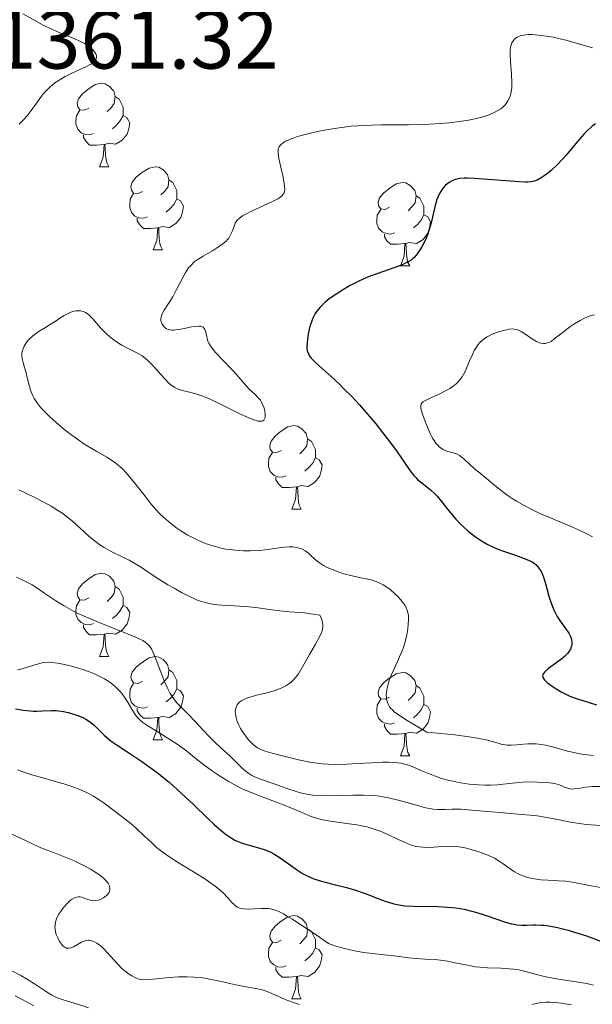
# Model space of a CAD drawing. Units: metres. Extents: x 677590 to 682122, y 4753470 to 4756556.
# Drawn here: x 679230 to 679299, y 4754505 to 4754624 of the extents above; entities that cross this region are included whole.
import ezdxf

# ---------------------------------------------------------------- set-up
doc = ezdxf.new("R2010")
doc.units = ezdxf.units.M
doc.header["$MEASUREMENT"] = 0
for name, color, linetype, lineweight in [('Carátula', 7, 'Continuous', 0), ('Elementos auxiliares', 7, 'Continuous', 0), ('Entidades rústicas y varios', 7, 'Continuous', 0), ('Relieve y altimetría', 7, 'Continuous', 0), ('Textos de rotulación', 7, 'Continuous', 0)]:
    doc.layers.add(name, color=color, linetype=linetype, lineweight=lineweight)
doc.styles.add('Style-arial', font='arial.shx', dxfattribs={"bigfont": 'arialbig.shx'})

msp = doc.modelspace()

# ---------------------------------------------------------------- linework, layer by layer
at = {"layer": 'Carátula', "color": 7, "linetype": 'Continuous', "lineweight": 0}
msp.add_3dface([(677668.53, 4753470.3), (682121.99, 4753587.41), (682043.91, 4756556.4), (677590.45, 4756439.28)], dxfattribs=at)
at = {"layer": 'Elementos auxiliares', "color": 250, "linetype": 'Continuous', "lineweight": 0}
msp.add_3dface([(678541.88, 4753887.05), (681942.92, 4753976.49), (681881.45, 4756289.9), (678481.55, 4756200.43)], dxfattribs=at)
at = {"layer": 'Entidades rústicas y varios', "color": 92, "linetype": 'Continuous', "lineweight": 0, "flags": 128}
for points in [[(679238.28, 4754613.37), (679237.75, 4754613.11), (679237.22, 4754613.16), (679236.95, 4754613.53), (679236.9, 4754613.96), (679237.06, 4754614.48), (679237.54, 4754615.07), (679238.17, 4754615.6), (679239.07, 4754616.19), (679239.82, 4754616.35), (679240.24, 4754616.29), (679240.77, 4754615.98), (679241.3, 4754615.39), (679241.46, 4754614.75), (679241.35, 4754613.9), (679240.93, 4754613.37), (679240.51, 4754612.95)], [(679241.46, 4754614.75), (679241.94, 4754614.44), (679242.25, 4754613.8), (679242.41, 4754613.48), (679242.41, 4754612.9), (679242.41, 4754612.47), (679242.04, 4754611.78), (679241.62, 4754611.3), (679241.14, 4754610.88)], [(679238.86, 4754610.29), (679238.44, 4754610.13), (679237.85, 4754610.19), (679237.38, 4754610.4), (679236.95, 4754610.83), (679236.74, 4754611.41), (679236.74, 4754611.83), (679236.79, 4754612.42), (679237.22, 4754613.11)], [(679242.41, 4754612.47), (679242.87, 4754612.22), (679243.21, 4754611.61), (679243.1, 4754610.88), (679242.89, 4754610.24), (679242.31, 4754609.5), (679241.51, 4754609.02), (679240.66, 4754609.13), (679240.23, 4754609)], [(679240.12, 4754609), (679239.23, 4754608.91), (679238.39, 4754608.91), (679237.96, 4754609.34), (679237.64, 4754609.82), (679237.64, 4754610.13)], [(679239.58, 4754606.31), (679240.01, 4754607.47), (679240.12, 4754609), (679240.23, 4754609), (679240.27, 4754608.41), (679240.3, 4754607.73), (679240.37, 4754607.11), (679240.49, 4754606.71), (679240.7, 4754606.31)], [(679239.58, 4754606.31), (679240.7, 4754606.31)], [(679244.75, 4754603.34), (679244.22, 4754603.07), (679243.69, 4754603.13), (679243.43, 4754603.5), (679243.37, 4754603.92), (679243.53, 4754604.44), (679244.01, 4754605.04), (679244.65, 4754605.57), (679245.55, 4754606.15), (679246.29, 4754606.31), (679246.72, 4754606.26), (679247.25, 4754605.94), (679247.78, 4754605.36), (679247.94, 4754604.72), (679247.83, 4754603.87), (679247.4, 4754603.34), (679246.98, 4754602.91)], [(679247.94, 4754604.72), (679248.41, 4754604.4), (679248.73, 4754603.76), (679248.89, 4754603.44), (679248.89, 4754602.86), (679248.89, 4754602.44), (679248.52, 4754601.75), (679248.1, 4754601.27), (679247.62, 4754600.85)], [(679274.52, 4754601.43), (679273.99, 4754601.17), (679273.46, 4754601.22), (679273.2, 4754601.59), (679273.14, 4754602.02), (679273.3, 4754602.54), (679273.78, 4754603.13), (679274.42, 4754603.66), (679275.32, 4754604.25), (679276.06, 4754604.41), (679276.49, 4754604.35), (679277.02, 4754604.04), (679277.55, 4754603.45), (679277.71, 4754602.81), (679277.6, 4754601.96), (679277.17, 4754601.43), (679276.75, 4754601.01)], [(679245.34, 4754600.26), (679244.91, 4754600.1), (679244.33, 4754600.16), (679243.85, 4754600.37), (679243.43, 4754600.79), (679243.21, 4754601.38), (679243.21, 4754601.8), (679243.27, 4754602.38), (679243.69, 4754603.07)], [(679248.89, 4754602.44), (679249.34, 4754602.19), (679249.69, 4754601.57), (679249.58, 4754600.85), (679249.37, 4754600.21), (679248.78, 4754599.47), (679247.99, 4754598.99), (679247.14, 4754599.09), (679246.71, 4754598.96)], [(679277.71, 4754602.81), (679278.18, 4754602.5), (679278.5, 4754601.86), (679278.66, 4754601.54), (679278.66, 4754600.96), (679278.66, 4754600.53), (679278.29, 4754599.84), (679277.87, 4754599.36), (679277.39, 4754598.94)], [(679275.11, 4754598.35), (679274.68, 4754598.19), (679274.1, 4754598.25), (679273.62, 4754598.46), (679273.2, 4754598.89), (679272.98, 4754599.47), (679272.98, 4754599.89), (679273.04, 4754600.48), (679273.46, 4754601.17)], [(679246.6, 4754598.96), (679245.71, 4754598.88), (679244.86, 4754598.88), (679244.44, 4754599.31), (679244.12, 4754599.78), (679244.12, 4754600.1)], [(679278.66, 4754600.53), (679279.11, 4754600.28), (679279.46, 4754599.67), (679279.35, 4754598.94), (679279.14, 4754598.3), (679278.55, 4754597.56), (679277.76, 4754597.08), (679276.91, 4754597.19), (679276.48, 4754597.06)], [(679246.05, 4754596.28), (679246.49, 4754597.44), (679246.6, 4754598.96), (679246.71, 4754598.96), (679246.74, 4754598.38), (679246.78, 4754597.69), (679246.85, 4754597.08), (679246.96, 4754596.68), (679247.18, 4754596.28)], [(679276.37, 4754597.06), (679275.48, 4754596.97), (679274.63, 4754596.97), (679274.21, 4754597.4), (679273.89, 4754597.88), (679273.89, 4754598.19)], [(679246.05, 4754596.28), (679247.18, 4754596.28)], [(679275.82, 4754594.37), (679276.26, 4754595.53), (679276.37, 4754597.06), (679276.48, 4754597.06), (679276.51, 4754596.47), (679276.55, 4754595.79), (679276.62, 4754595.17), (679276.73, 4754594.77), (679276.95, 4754594.37)], [(679275.82, 4754594.37), (679276.95, 4754594.37)], [(679261.46, 4754572.15), (679260.93, 4754571.89), (679260.4, 4754571.94), (679260.14, 4754572.31), (679260.08, 4754572.74), (679260.24, 4754573.26), (679260.72, 4754573.85), (679261.36, 4754574.38), (679262.26, 4754574.97), (679263, 4754575.13), (679263.43, 4754575.07), (679263.96, 4754574.76), (679264.49, 4754574.17), (679264.65, 4754573.53), (679264.54, 4754572.68), (679264.11, 4754572.15), (679263.69, 4754571.73)], [(679264.65, 4754573.53), (679265.12, 4754573.22), (679265.44, 4754572.58), (679265.6, 4754572.26), (679265.6, 4754571.68), (679265.6, 4754571.25), (679265.23, 4754570.56), (679264.81, 4754570.08), (679264.33, 4754569.66)], [(679262.05, 4754569.07), (679261.62, 4754568.91), (679261.04, 4754568.97), (679260.56, 4754569.18), (679260.14, 4754569.61), (679259.92, 4754570.19), (679259.92, 4754570.61), (679259.98, 4754571.2), (679260.4, 4754571.89)], [(679265.6, 4754571.25), (679266.05, 4754571), (679266.4, 4754570.39), (679266.29, 4754569.66), (679266.08, 4754569.02), (679265.49, 4754568.28), (679264.7, 4754567.8), (679263.85, 4754567.91), (679263.42, 4754567.78)], [(679263.31, 4754567.78), (679262.42, 4754567.69), (679261.57, 4754567.69), (679261.15, 4754568.12), (679260.83, 4754568.6), (679260.83, 4754568.91)], [(679262.76, 4754565.09), (679263.2, 4754566.25), (679263.31, 4754567.78), (679263.42, 4754567.78), (679263.45, 4754567.19), (679263.49, 4754566.51), (679263.56, 4754565.89), (679263.67, 4754565.49), (679263.89, 4754565.09)], [(679262.76, 4754565.09), (679263.89, 4754565.09)], [(679238.28, 4754554.38), (679237.75, 4754554.12), (679237.22, 4754554.17), (679236.95, 4754554.54), (679236.9, 4754554.97), (679237.06, 4754555.49), (679237.54, 4754556.08), (679238.17, 4754556.61), (679239.07, 4754557.2), (679239.82, 4754557.36), (679240.24, 4754557.3), (679240.77, 4754556.99), (679241.3, 4754556.4), (679241.46, 4754555.76), (679241.35, 4754554.91), (679240.93, 4754554.38), (679240.51, 4754553.96)], [(679241.46, 4754555.76), (679241.94, 4754555.45), (679242.25, 4754554.81), (679242.41, 4754554.49), (679242.41, 4754553.91), (679242.41, 4754553.48), (679242.04, 4754552.79), (679241.62, 4754552.31), (679241.14, 4754551.89)], [(679238.86, 4754551.3), (679238.44, 4754551.14), (679237.85, 4754551.2), (679237.38, 4754551.41), (679236.95, 4754551.84), (679236.74, 4754552.42), (679236.74, 4754552.84), (679236.79, 4754553.43), (679237.22, 4754554.12)], [(679242.41, 4754553.48), (679242.87, 4754553.23), (679243.21, 4754552.62), (679243.1, 4754551.89), (679242.89, 4754551.25), (679242.31, 4754550.51), (679241.51, 4754550.03), (679240.66, 4754550.14), (679240.23, 4754550.01)], [(679240.12, 4754550.01), (679239.23, 4754549.92), (679238.39, 4754549.92), (679237.96, 4754550.35), (679237.64, 4754550.83), (679237.64, 4754551.14)], [(679239.58, 4754547.32), (679240.01, 4754548.48), (679240.12, 4754550.01), (679240.23, 4754550.01), (679240.27, 4754549.42), (679240.3, 4754548.74), (679240.37, 4754548.12), (679240.49, 4754547.72), (679240.7, 4754547.32)], [(679239.58, 4754547.32), (679240.7, 4754547.32)], [(679244.75, 4754544.35), (679244.22, 4754544.08), (679243.69, 4754544.14), (679243.43, 4754544.51), (679243.37, 4754544.93), (679243.53, 4754545.45), (679244.01, 4754546.05), (679244.65, 4754546.58), (679245.55, 4754547.16), (679246.29, 4754547.32), (679246.72, 4754547.27), (679247.25, 4754546.95), (679247.78, 4754546.37), (679247.94, 4754545.73), (679247.83, 4754544.88), (679247.4, 4754544.35), (679246.98, 4754543.92)], [(679247.94, 4754545.73), (679248.41, 4754545.41), (679248.73, 4754544.77), (679248.89, 4754544.45), (679248.89, 4754543.87), (679248.89, 4754543.45), (679248.52, 4754542.76), (679248.1, 4754542.28), (679247.62, 4754541.86)], [(679274.52, 4754542.44), (679273.99, 4754542.18), (679273.46, 4754542.23), (679273.2, 4754542.6), (679273.14, 4754543.03), (679273.3, 4754543.55), (679273.78, 4754544.14), (679274.42, 4754544.67), (679275.32, 4754545.26), (679276.06, 4754545.42), (679276.49, 4754545.36), (679277.02, 4754545.05), (679277.55, 4754544.46), (679277.71, 4754543.82), (679277.6, 4754542.97), (679277.17, 4754542.44), (679276.75, 4754542.02)], [(679245.34, 4754541.27), (679244.91, 4754541.11), (679244.33, 4754541.17), (679243.85, 4754541.38), (679243.43, 4754541.8), (679243.21, 4754542.39), (679243.21, 4754542.81), (679243.27, 4754543.39), (679243.69, 4754544.08)], [(679248.89, 4754543.45), (679249.34, 4754543.2), (679249.69, 4754542.58), (679249.58, 4754541.86), (679249.37, 4754541.22), (679248.78, 4754540.48), (679247.99, 4754540), (679247.14, 4754540.1), (679246.71, 4754539.97)], [(679277.71, 4754543.82), (679278.18, 4754543.51), (679278.5, 4754542.87), (679278.66, 4754542.55), (679278.66, 4754541.97), (679278.66, 4754541.54), (679278.29, 4754540.85), (679277.87, 4754540.37), (679277.39, 4754539.95)], [(679275.11, 4754539.36), (679274.68, 4754539.2), (679274.1, 4754539.26), (679273.62, 4754539.47), (679273.2, 4754539.9), (679272.98, 4754540.48), (679272.98, 4754540.9), (679273.04, 4754541.49), (679273.46, 4754542.18)], [(679246.6, 4754539.97), (679245.71, 4754539.89), (679244.86, 4754539.89), (679244.44, 4754540.32), (679244.12, 4754540.79), (679244.12, 4754541.11)], [(679278.66, 4754541.54), (679279.11, 4754541.29), (679279.46, 4754540.68), (679279.35, 4754539.95), (679279.14, 4754539.31), (679278.55, 4754538.57), (679277.76, 4754538.09), (679276.91, 4754538.2), (679276.48, 4754538.07)], [(679246.05, 4754537.29), (679246.49, 4754538.45), (679246.6, 4754539.97), (679246.71, 4754539.97), (679246.74, 4754539.39), (679246.78, 4754538.7), (679246.85, 4754538.09), (679246.96, 4754537.69), (679247.18, 4754537.29)], [(679276.37, 4754538.07), (679275.48, 4754537.98), (679274.63, 4754537.98), (679274.21, 4754538.41), (679273.89, 4754538.89), (679273.89, 4754539.2)], [(679246.05, 4754537.29), (679247.18, 4754537.29)], [(679275.82, 4754535.38), (679276.26, 4754536.54), (679276.37, 4754538.07), (679276.48, 4754538.07), (679276.51, 4754537.48), (679276.55, 4754536.8), (679276.62, 4754536.18), (679276.73, 4754535.78), (679276.95, 4754535.38)], [(679275.82, 4754535.38), (679276.95, 4754535.38)], [(679261.46, 4754513.16), (679260.93, 4754512.89), (679260.4, 4754512.95), (679260.14, 4754513.32), (679260.08, 4754513.74), (679260.24, 4754514.26), (679260.72, 4754514.86), (679261.36, 4754515.39), (679262.26, 4754515.97), (679263, 4754516.13), (679263.43, 4754516.08), (679263.96, 4754515.76), (679264.49, 4754515.18), (679264.65, 4754514.54), (679264.54, 4754513.69), (679264.11, 4754513.16), (679263.69, 4754512.73)], [(679264.65, 4754514.54), (679265.12, 4754514.22), (679265.44, 4754513.58), (679265.6, 4754513.26), (679265.6, 4754512.68), (679265.6, 4754512.26), (679265.23, 4754511.57), (679264.81, 4754511.09), (679264.33, 4754510.67)], [(679262.05, 4754510.08), (679261.62, 4754509.92), (679261.04, 4754509.98), (679260.56, 4754510.19), (679260.14, 4754510.61), (679259.92, 4754511.2), (679259.92, 4754511.62), (679259.98, 4754512.2), (679260.4, 4754512.89)], [(679265.6, 4754512.26), (679266.05, 4754512.01), (679266.4, 4754511.39), (679266.29, 4754510.67), (679266.08, 4754510.03), (679265.49, 4754509.29), (679264.7, 4754508.81), (679263.85, 4754508.91), (679263.42, 4754508.78)], [(679263.31, 4754508.78), (679262.42, 4754508.7), (679261.57, 4754508.7), (679261.15, 4754509.13), (679260.83, 4754509.6), (679260.83, 4754509.92)], [(679262.76, 4754506.1), (679263.2, 4754507.26), (679263.31, 4754508.78), (679263.42, 4754508.78), (679263.45, 4754508.2), (679263.49, 4754507.51), (679263.56, 4754506.9), (679263.67, 4754506.5), (679263.89, 4754506.1)], [(679262.76, 4754506.1), (679263.89, 4754506.1)]]:
    msp.add_lwpolyline(points, dxfattribs=at)
at = {"layer": 'Relieve y altimetría', "color": 36, "linetype": 'Continuous', "lineweight": 0, "flags": 128}
for points, elevation in [([(679230.32, 4754624.72), (679231.86, 4754623.87), (679232.79, 4754623.37), (679233.49, 4754623.02), (679234.71, 4754622.47), (679236.6, 4754621.69), (679237.3, 4754621.38), (679237.76, 4754621.14), (679238.16, 4754620.9), (679238.44, 4754620.69), (679238.77, 4754620.39), (679239.02, 4754620.09), (679239.14, 4754619.89), (679239.21, 4754619.66), (679239.22, 4754619.45), (679239.19, 4754619.31), (679239.12, 4754619.18), (679238.95, 4754618.98), (679238.71, 4754618.77), (679238.44, 4754618.6), (679237.92, 4754618.32), (679237.14, 4754617.98), (679236.15, 4754617.54), (679235.42, 4754617.17), (679234.7, 4754616.74), (679234.19, 4754616.39), (679233.65, 4754615.94), (679233.14, 4754615.46), (679232.84, 4754615.14), (679232.57, 4754614.8), (679232.09, 4754614.13), (679231.36, 4754613.09), (679230.86, 4754612.43), (679230.52, 4754612.04), (679229.88, 4754611.41)], 1365), ([(679291.7, 4754622.21), (679291.3, 4754622.22), (679290.89, 4754622.18), (679290.52, 4754622.12), (679290.27, 4754622.06), (679290.1, 4754622), (679289.88, 4754621.89), (679289.71, 4754621.78), (679289.59, 4754621.68), (679289.45, 4754621.52), (679289.35, 4754621.39), (679289.25, 4754621.23), (679289.15, 4754620.95), (679289.09, 4754620.72), (679289.04, 4754620.36), (679289.03, 4754619.91), (679289.07, 4754618.99), (679289.19, 4754617.46), (679289.24, 4754616.43), (679289.23, 4754615.86), (679289.19, 4754615.52), (679289.12, 4754615.14), (679289.03, 4754614.79), (679288.93, 4754614.54), (679288.77, 4754614.24), (679288.64, 4754614.02), (679288.43, 4754613.77), (679288.15, 4754613.48), (679287.92, 4754613.29), (679287.58, 4754613.07), (679287.03, 4754612.79), (679286.4, 4754612.53), (679285.76, 4754612.33), (679284.83, 4754612.09), (679284.04, 4754611.93), (679282.9, 4754611.75), (679281.7, 4754611.59), (679280.66, 4754611.5), (679279.33, 4754611.41), (679278.25, 4754611.37), (679276.82, 4754611.36), (679275.38, 4754611.36), (679273.51, 4754611.33), (679272.33, 4754611.3), (679269.91, 4754611.2), (679267.9, 4754610.92), (679266.68, 4754610.71), (679265.85, 4754610.55), (679264.82, 4754610.32), (679263.89, 4754610.08), (679263.3, 4754609.9), (679262.89, 4754609.75), (679262.39, 4754609.55), (679262, 4754609.37), (679261.74, 4754609.21), (679261.46, 4754608.99), (679261.31, 4754608.84), (679261.23, 4754608.71), (679261.15, 4754608.55), (679261.11, 4754608.41), (679261.08, 4754608.2), (679261.08, 4754607.91), (679261.17, 4754607.3), (679261.41, 4754606.24), (679261.66, 4754605.22), (679261.8, 4754604.56), (679261.88, 4754603.95), (679261.9, 4754603.56), (679261.86, 4754603.35), (679261.81, 4754603.16), (679261.72, 4754603), (679261.55, 4754602.79), (679261.32, 4754602.6), (679261.05, 4754602.44), (679260.48, 4754602.15), (679259.36, 4754601.63), (679257.96, 4754601), (679257.19, 4754600.61), (679256.82, 4754600.4), (679256.45, 4754600.13), (679256.17, 4754599.86), (679256.02, 4754599.66), (679255.93, 4754599.49), (679255.8, 4754599.15), (679255.56, 4754598.5), (679255.33, 4754598.02), (679255.14, 4754597.72), (679254.99, 4754597.53), (679254.78, 4754597.32), (679254.48, 4754597.06), (679253.93, 4754596.65), (679253.17, 4754596.18), (679252.07, 4754595.54), (679251.36, 4754595.1), (679250.99, 4754594.84), (679250.64, 4754594.5), (679250.31, 4754594.12), (679250.1, 4754593.82), (679249.89, 4754593.47), (679249.49, 4754592.72), (679248.86, 4754591.51)], 1370), ([(679298.95, 4754620.62), (679297.18, 4754621.16), (679295.9, 4754621.52), (679294.91, 4754621.76), (679294.24, 4754621.9), (679293.42, 4754622.04), (679292.41, 4754622.16), (679291.7, 4754622.21)], 1370), ([(679248.86, 4754591.51), (679248.39, 4754590.65), (679247.87, 4754589.82), (679247.36, 4754589.02), (679247.12, 4754588.59), (679247.04, 4754588.36), (679246.98, 4754588.07), (679246.98, 4754587.78), (679247.02, 4754587.58), (679247.08, 4754587.43), (679247.2, 4754587.22), (679247.35, 4754587.03), (679247.47, 4754586.92), (679247.65, 4754586.8), (679247.85, 4754586.72), (679248.03, 4754586.68), (679248.28, 4754586.64), (679248.49, 4754586.64), (679248.76, 4754586.65), (679249.13, 4754586.71), (679249.82, 4754586.84), (679250.65, 4754587.01), (679251.17, 4754587.08), (679251.53, 4754587.1), (679251.74, 4754587.09), (679251.92, 4754587.05), (679252.06, 4754586.97), (679252.2, 4754586.84), (679252.28, 4754586.72), (679252.36, 4754586.52), (679252.43, 4754586.24), (679252.5, 4754585.81), (679252.57, 4754585.5), (679252.63, 4754585.31), (679252.74, 4754585.07), (679252.94, 4754584.74), (679253.14, 4754584.46), (679253.57, 4754583.95), (679254.41, 4754583.04), (679255.49, 4754581.91), (679256.13, 4754581.23), (679256.53, 4754580.78), (679257.58, 4754579.57), (679258.29, 4754578.9), (679258.77, 4754578.41), (679258.96, 4754578.18), (679259.09, 4754577.97), (679259.26, 4754577.61), (679259.4, 4754577.23), (679259.48, 4754576.9), (679259.53, 4754576.45), (679259.52, 4754576.12), (679259.47, 4754575.95), (679259.37, 4754575.8), (679259.26, 4754575.72), (679259.16, 4754575.68), (679259, 4754575.66), (679258.71, 4754575.68), (679258.44, 4754575.73), (679258.06, 4754575.85), (679257.49, 4754576.09), (679256.64, 4754576.47), (679256.01, 4754576.78), (679254.07, 4754577.75), (679252.73, 4754578.38), (679252.02, 4754578.67), (679251.2, 4754578.95), (679250.42, 4754579.16), (679249.72, 4754579.33), (679249.3, 4754579.43), (679248.93, 4754579.57), (679248.65, 4754579.71), (679248.31, 4754579.93), (679247.98, 4754580.21), (679247.49, 4754580.71), (679246.97, 4754581.28), (679246.37, 4754581.97), (679245.91, 4754582.47), (679245.41, 4754582.96), (679245.06, 4754583.26), (679244.7, 4754583.52), (679244.01, 4754583.92), (679242.96, 4754584.47), (679242.27, 4754584.83), (679241.87, 4754585.06), (679241.33, 4754585.43), (679240.81, 4754585.83), (679240.37, 4754586.21), (679239.7, 4754586.9), (679238.77, 4754587.97), (679238.31, 4754588.46), (679238.09, 4754588.64), (679237.9, 4754588.75), (679237.73, 4754588.83), (679237.49, 4754588.91), (679237.3, 4754588.95), (679237.03, 4754588.97), (679236.74, 4754588.96), (679236.47, 4754588.9), (679236.11, 4754588.79), (679235.79, 4754588.65)], 1370), ([(679235.79, 4754588.65), (679235.33, 4754588.4), (679234.79, 4754588.07), (679234.22, 4754587.67), (679233.77, 4754587.37), (679233.09, 4754586.96), (679232.32, 4754586.49), (679231.86, 4754586.19), (679231.55, 4754585.94), (679231.15, 4754585.57), (679230.84, 4754585.22), (679230.61, 4754584.91), (679230.49, 4754584.7), (679230.4, 4754584.5), (679230.29, 4754584.19), (679230.23, 4754583.88), (679230.21, 4754583.61), (679230.25, 4754583.21), (679230.37, 4754582.73), (679230.56, 4754582.13), (679230.71, 4754581.63), (679230.88, 4754580.91), (679231.1, 4754580.01), (679231.27, 4754579.41), (679231.42, 4754578.99), (679231.54, 4754578.72), (679231.72, 4754578.39), (679232.03, 4754577.92), (679232.4, 4754577.44), (679232.68, 4754577.12), (679233.02, 4754576.77), (679233.61, 4754576.2), (679234.37, 4754575.51), (679235.25, 4754574.76), (679235.96, 4754574.2), (679236.93, 4754573.48), (679237.7, 4754572.95), (679238.31, 4754572.57), (679239.27, 4754572), (679240.44, 4754571.33), (679241.03, 4754570.97), (679241.42, 4754570.69), (679242.03, 4754570.21), (679242.35, 4754569.91), (679242.8, 4754569.43), (679243.64, 4754568.43), (679244.9, 4754566.83), (679245.77, 4754565.73), (679246.4, 4754565), (679246.82, 4754564.55), (679247.35, 4754564.03), (679248.11, 4754563.37), (679248.89, 4754562.77), (679249.49, 4754562.38), (679250.21, 4754561.94), (679250.78, 4754561.64), (679251.51, 4754561.3), (679252.48, 4754560.9), (679253.22, 4754560.65), (679253.69, 4754560.52), (679254.22, 4754560.38), (679254.76, 4754560.27), (679255.22, 4754560.2), (679255.95, 4754560.12), (679256.91, 4754560.06), (679257.74, 4754560.05), (679258.89, 4754560.11), (679260.09, 4754560.24), (679261.21, 4754560.41), (679261.86, 4754560.5), (679262.42, 4754560.54), (679262.81, 4754560.54), (679263.08, 4754560.51), (679263.46, 4754560.42), (679263.82, 4754560.32), (679264.06, 4754560.21), (679264.36, 4754560.04), (679264.74, 4754559.76), (679265.08, 4754559.45), (679265.48, 4754559.08), (679265.81, 4754558.8), (679266.18, 4754558.53), (679266.31, 4754558.44), (679266.55, 4754558.3), (679266.94, 4754558.1), (679267.6, 4754557.81), (679268.34, 4754557.52), (679269.02, 4754557.3), (679270.01, 4754557.04), (679271.07, 4754556.81), (679271.9, 4754556.64), (679272.41, 4754556.52), (679272.91, 4754556.36), (679273.27, 4754556.21), (679273.74, 4754555.96), (679274.2, 4754555.67), (679274.58, 4754555.39), (679275.09, 4754554.95), (679275.56, 4754554.51), (679275.85, 4754554.2), (679276.13, 4754553.85)], 1370), ([(679299.19, 4754588.47), (679298.82, 4754588.39), (679298.46, 4754588.26), (679297.94, 4754588.03), (679297.5, 4754587.79), (679296.73, 4754587.34), (679296.23, 4754587.01), (679295.47, 4754586.44), (679294.52, 4754585.69), (679294.01, 4754585.31), (679293.79, 4754585.19), (679293.52, 4754585.08), (679293.3, 4754585.02), (679293.06, 4754585.01), (679292.8, 4754585.04), (679292.58, 4754585.11), (679292.21, 4754585.27), (679291.62, 4754585.63), (679290.8, 4754586.19), (679290.36, 4754586.48), (679290.14, 4754586.59), (679289.88, 4754586.69), (679289.55, 4754586.76), (679289.28, 4754586.77), (679288.91, 4754586.74), (679288.58, 4754586.68), (679288.1, 4754586.56), (679287.52, 4754586.37), (679286.89, 4754586.13), (679286.53, 4754585.96), (679286.28, 4754585.82), (679285.95, 4754585.62), (679285.66, 4754585.39), (679285.45, 4754585.18), (679285.16, 4754584.84), (679284.9, 4754584.46), (679284.72, 4754584.16), (679284.5, 4754583.71), (679284.18, 4754583), (679283.88, 4754582.24), (679283.65, 4754581.72), (679283.44, 4754581.3), (679283.25, 4754581), (679282.98, 4754580.64), (679282.75, 4754580.37), (679282.51, 4754580.13), (679282.4, 4754580.04), (679282.12, 4754579.82), (679281.79, 4754579.61), (679281.24, 4754579.3), (679280.41, 4754578.89), (679279.5, 4754578.48), (679279, 4754578.25), (679278.69, 4754578.09), (679278.54, 4754577.98), (679278.41, 4754577.86), (679278.34, 4754577.74), (679278.28, 4754577.55), (679278.28, 4754577.31), (679278.32, 4754577.05), (679278.48, 4754576.51), (679278.79, 4754575.64), (679279.07, 4754574.94), (679279.42, 4754574.18), (679279.7, 4754573.63), (679279.88, 4754573.32), (679280.1, 4754573.02), (679280.32, 4754572.76), (679280.5, 4754572.58), (679280.76, 4754572.38), (679280.96, 4754572.25), (679281.23, 4754572.13), (679281.55, 4754572.02), (679282.02, 4754571.9), (679282.42, 4754571.78), (679282.67, 4754571.68), (679282.95, 4754571.52), (679283.25, 4754571.3), (679283.5, 4754571.08), (679284.75, 4754569.94), (679285.26, 4754569.51), (679286.18, 4754568.78), (679286.92, 4754568.17), (679287.6, 4754567.61), (679288.15, 4754567.17), (679288.8, 4754566.69), (679289.29, 4754566.36), (679289.83, 4754566.02), (679290.74, 4754565.5), (679291.74, 4754564.98), (679292.64, 4754564.55), (679293.89, 4754564.01), (679295.05, 4754563.54), (679296.27, 4754563.04), (679297.19, 4754562.64), (679298.22, 4754562.15), (679298.97, 4754561.75)], 1380), ([(679229.86, 4754567.4), (679231.7, 4754566.52), (679233.01, 4754565.85), (679233.75, 4754565.43), (679234.57, 4754564.93), (679235.17, 4754564.53), (679235.6, 4754564.2), (679236.31, 4754563.62), (679237.34, 4754562.7), (679238.3, 4754561.83), (679238.93, 4754561.29), (679239.61, 4754560.78), (679240.13, 4754560.44), (679240.98, 4754559.97), (679242.29, 4754559.34), (679243.13, 4754558.93), (679243.64, 4754558.64), (679244.62, 4754558.03), (679246.54, 4754556.78), (679247.81, 4754555.97), (679248.56, 4754555.54), (679249.45, 4754555.05), (679250.54, 4754554.5), (679251.28, 4754554.17), (679251.74, 4754554), (679252.31, 4754553.83), (679252.77, 4754553.72), (679253.14, 4754553.65), (679253.8, 4754553.57), (679254.84, 4754553.49), (679255.85, 4754553.44), (679257.59, 4754553.31), (679258.69, 4754553.18), (679260.06, 4754552.98), (679261.32, 4754552.82), (679262.48, 4754552.72), (679263.66, 4754552.63), (679264.29, 4754552.57), (679265.54, 4754552.4), (679266.13, 4754552.29), (679266.37, 4754551.77), (679266.46, 4754551.44), (679266.5, 4754551.21), (679266.49, 4754550.91), (679266.44, 4754550.59), (679266.35, 4754550.3), (679266.12, 4754549.78), (679265.6, 4754548.82), (679264.88, 4754547.56), (679264.36, 4754546.64), (679263.87, 4754545.79), (679263.53, 4754545.24), (679263.24, 4754544.84), (679263, 4754544.56), (679262.67, 4754544.24), (679262.39, 4754544.02), (679262.03, 4754543.79), (679261.64, 4754543.59), (679261.26, 4754543.43), (679260.61, 4754543.21), (679259.61, 4754542.93), (679258.49, 4754542.66), (679257.85, 4754542.49), (679257.42, 4754542.35), (679256.95, 4754542.15), (679256.71, 4754542.02), (679256.48, 4754541.86), (679256.29, 4754541.68)], 1365), ([(679229.58, 4754556.88), (679230.26, 4754556.57), (679230.81, 4754556.3), (679231.46, 4754555.94), (679232.03, 4754555.58), (679232.98, 4754554.93), (679234.3, 4754554.05), (679235.3, 4754553.43), (679236.18, 4754552.93), (679236.81, 4754552.6), (679237.73, 4754552.17), (679239.55, 4754551.41), (679242.24, 4754550.35), (679243.75, 4754549.74), (679244.45, 4754549.42), (679244.79, 4754549.24), (679245.09, 4754549.04), (679245.32, 4754548.86), (679245.6, 4754548.57), (679245.83, 4754548.24), (679246, 4754547.91), (679246.32, 4754547.12), (679246.91, 4754545.55), (679247.4, 4754544.34), (679247.81, 4754543.42), (679248.09, 4754542.89), (679248.32, 4754542.52), (679248.52, 4754542.22), (679248.86, 4754541.8), (679249.42, 4754541.21), (679250.3, 4754540.36), (679251.15, 4754539.47), (679252.05, 4754538.46), (679252.73, 4754537.74), (679253.61, 4754536.89), (679254.61, 4754535.97), (679255.28, 4754535.35), (679255.95, 4754534.69), (679256.64, 4754534.01), (679257.09, 4754533.61), (679257.55, 4754533.25), (679257.91, 4754533.02), (679258.24, 4754532.85), (679259.1, 4754532.52), (679261.17, 4754531.79), (679262.4, 4754531.35), (679262.89, 4754531.18), (679263.75, 4754530.93), (679264.14, 4754530.83), (679264.74, 4754530.72), (679265.32, 4754530.64), (679265.97, 4754530.59), (679266.78, 4754530.57), (679268.26, 4754530.59), (679270.11, 4754530.64), (679271.38, 4754530.64), (679272.37, 4754530.6), (679273.03, 4754530.54), (679273.72, 4754530.44), (679274.35, 4754530.33), (679275.24, 4754530.13), (679276.3, 4754529.84), (679277.75, 4754529.42), (679278.84, 4754529.12), (679279.39, 4754529.01), (679279.76, 4754528.96), (679280.32, 4754528.92), (679280.94, 4754528.91), (679281.24, 4754528.92), (679282.01, 4754528.94), (679282.61, 4754528.96), (679283.14, 4754528.94), (679284.38, 4754528.84), (679287.3, 4754528.57), (679290.47, 4754528.31), (679291.95, 4754528.18), (679292.6, 4754528.1), (679293.21, 4754527.99), (679294.33, 4754527.78), (679296.1, 4754527.43), (679297.38, 4754527.23)], 1360), ([(679276.13, 4754553.85), (679276.37, 4754553.5), (679276.51, 4754553.25), (679276.65, 4754552.91), (679276.73, 4754552.63), (679276.79, 4754552.24), (679276.81, 4754551.83), (679276.78, 4754551.14), (679276.67, 4754550.35), (679276.56, 4754549.77), (679276.39, 4754549.09), (679276.2, 4754548.43), (679276.01, 4754547.92), (679275.61, 4754547), (679275.08, 4754545.86), (679274.73, 4754545.07), (679274.48, 4754544.44), (679274.35, 4754544.01), (679274.23, 4754543.51), (679274.15, 4754543.02), (679274.13, 4754542.69), (679274.14, 4754542.39), (679274.16, 4754542.18), (679274.22, 4754541.93), (679274.35, 4754541.6), (679274.53, 4754541.28), (679274.69, 4754541.06), (679274.86, 4754540.89), (679275.13, 4754540.64), (679275.43, 4754540.41), (679275.82, 4754540.14), (679276.63, 4754539.63), (679277.33, 4754539.21), (679279.01, 4754538.22), (679280.7, 4754538.07), (679282.39, 4754537.9), (679284.11, 4754537.67), (679285.13, 4754537.5), (679286.14, 4754537.29), (679286.86, 4754537.11), (679287.59, 4754536.89), (679288.1, 4754536.75), (679288.43, 4754536.69), (679288.72, 4754536.66), (679289.18, 4754536.66), (679289.86, 4754536.7), (679290.65, 4754536.78), (679291.16, 4754536.82), (679291.57, 4754536.82), (679292.17, 4754536.8), (679292.78, 4754536.74), (679293.31, 4754536.64), (679294.3, 4754536.4), (679295.97, 4754535.95), (679296.93, 4754535.72), (679297.44, 4754535.62), (679298, 4754535.54), (679299.09, 4754535.42)], 1370), ([(679229.69, 4754545.74), (679230.1, 4754545.82), (679230.79, 4754546), (679231.79, 4754546.33), (679232.37, 4754546.5), (679232.68, 4754546.57), (679233.06, 4754546.61), (679233.46, 4754546.63), (679233.83, 4754546.61), (679234.51, 4754546.52), (679235.15, 4754546.4), (679235.92, 4754546.23), (679236.19, 4754546.16), (679236.71, 4754546.02), (679237.55, 4754545.76), (679238.37, 4754545.47), (679238.97, 4754545.23), (679239.68, 4754544.9), (679240.19, 4754544.64), (679240.71, 4754544.31), (679241.19, 4754543.96), (679241.56, 4754543.63), (679241.99, 4754543.18), (679242.3, 4754542.83), (679242.66, 4754542.33), (679243.03, 4754541.75), (679243.48, 4754540.97), (679243.78, 4754540.48), (679243.95, 4754540.22), (679244.19, 4754539.95), (679244.5, 4754539.64), (679244.81, 4754539.39)], 1355), ([(679256.29, 4754541.68), (679256.16, 4754541.51), (679256.04, 4754541.24), (679255.95, 4754540.95), (679255.92, 4754540.73), (679255.94, 4754540.44), (679256.02, 4754539.99), (679256.17, 4754539.52), (679256.33, 4754539.15), (679256.56, 4754538.68), (679256.78, 4754538.33), (679257.07, 4754537.89), (679257.5, 4754537.35), (679257.85, 4754536.97), (679258.08, 4754536.75), (679258.34, 4754536.54), (679258.62, 4754536.34), (679258.86, 4754536.2), (679259.28, 4754536.01), (679260.07, 4754535.76), (679261.64, 4754535.35), (679263.55, 4754534.89), (679264.91, 4754534.61), (679265.82, 4754534.47), (679266.41, 4754534.41), (679267.12, 4754534.36), (679268.02, 4754534.34), (679269.38, 4754534.36), (679270.67, 4754534.43), (679272.38, 4754534.54), (679273.66, 4754534.61), (679274.38, 4754534.62), (679275.19, 4754534.58), (679275.9, 4754534.48), (679276.35, 4754534.38), (679276.69, 4754534.28), (679277.25, 4754534.07), (679278.21, 4754533.66), (679279.43, 4754533.15), (679280.24, 4754532.84), (679280.78, 4754532.66), (679281.54, 4754532.45), (679282.34, 4754532.26), (679283.05, 4754532.12), (679284.1, 4754531.97), (679285.23, 4754531.87), (679286.03, 4754531.84), (679286.65, 4754531.84), (679287.53, 4754531.89), (679288.57, 4754531.99), (679289.72, 4754532.12), (679290.56, 4754532.19), (679291.5, 4754532.22), (679292.36, 4754532.21), (679293.43, 4754532.15), (679294.16, 4754532.07), (679294.55, 4754532), (679294.82, 4754531.93), (679295.19, 4754531.78), (679295.67, 4754531.57), (679296.01, 4754531.46), (679296.31, 4754531.39), (679296.52, 4754531.37), (679296.77, 4754531.39), (679297.27, 4754531.45), (679298.16, 4754531.59), (679298.92, 4754531.66), (679299.92, 4754531.68)], 1365), ([(679244.81, 4754539.39), (679245.4, 4754538.99), (679246.54, 4754538.28), (679248.04, 4754537.35), (679249.05, 4754536.68), (679250.08, 4754535.92), (679251.22, 4754535), (679252.13, 4754534.29), (679253.18, 4754533.54), (679254.03, 4754532.97), (679255.08, 4754532.33), (679256.15, 4754531.73), (679256.85, 4754531.37), (679257.55, 4754531.06), (679258.84, 4754530.54), (679260.77, 4754529.83), (679262.04, 4754529.35), (679263.1, 4754528.91), (679264.22, 4754528.42), (679264.97, 4754528.12), (679265.57, 4754527.91), (679265.99, 4754527.78), (679266.49, 4754527.66), (679267.14, 4754527.53), (679268.26, 4754527.37), (679269.66, 4754527.19), (679270.6, 4754527.06), (679271.32, 4754526.92), (679271.81, 4754526.81), (679272.32, 4754526.67), (679272.79, 4754526.51), (679273.5, 4754526.24), (679274.49, 4754525.81), (679275.56, 4754525.31), (679276.22, 4754525), (679276.78, 4754524.77), (679277.15, 4754524.63), (679277.58, 4754524.51), (679278.11, 4754524.4), (679278.52, 4754524.36), (679279.12, 4754524.35), (679279.89, 4754524.39), (679280.82, 4754524.46), (679281.54, 4754524.48), (679282.34, 4754524.46), (679282.9, 4754524.4), (679283.37, 4754524.33), (679283.8, 4754524.24), (679284.48, 4754524.07), (679285.38, 4754523.78), (679286.04, 4754523.53), (679286.54, 4754523.32), (679287.15, 4754523.03), (679287.6, 4754522.77), (679288.22, 4754522.37), (679289.04, 4754521.78), (679289.59, 4754521.41), (679290.01, 4754521.17), (679290.28, 4754521.04), (679290.53, 4754520.94), (679291.02, 4754520.77), (679291.35, 4754520.68), (679291.96, 4754520.54), (679292.73, 4754520.44), (679293.6, 4754520.39), (679294.88, 4754520.33), (679295.77, 4754520.27), (679296.78, 4754520.11), (679298.39, 4754519.8), (679300.16, 4754519.47)], 1355), ([(679229.68, 4754533.7), (679230.34, 4754533.46), (679231.42, 4754533.1), (679233.19, 4754532.58), (679234.79, 4754532.12), (679235.27, 4754531.98), (679236.11, 4754531.7), (679237.2, 4754531.31), (679237.84, 4754531.05), (679238.25, 4754530.85), (679238.85, 4754530.52), (679239.55, 4754530.08)], 1345), ([(679239.55, 4754530.08), (679240.14, 4754529.65), (679241.15, 4754528.89), (679242.79, 4754527.66), (679243.63, 4754526.99), (679244.12, 4754526.55), (679244.96, 4754525.75), (679245.82, 4754524.92), (679246.46, 4754524.35), (679247.24, 4754523.74), (679247.92, 4754523.25), (679249.16, 4754522.45), (679251.09, 4754521.27), (679252.25, 4754520.56), (679252.84, 4754520.16), (679253.52, 4754519.68), (679254.09, 4754519.22), (679254.49, 4754518.86), (679254.99, 4754518.32), (679255.55, 4754517.68), (679255.7, 4754517.53), (679255.93, 4754517.33), (679256.18, 4754517.16), (679256.36, 4754517.08), (679256.6, 4754517), (679256.93, 4754516.95), (679257.51, 4754516.92), (679258.23, 4754516.93), (679259.05, 4754516.97), (679259.57, 4754517), (679259.92, 4754516.99), (679260.17, 4754516.96), (679260.51, 4754516.88), (679260.89, 4754516.74), (679261.24, 4754516.59), (679261.74, 4754516.33), (679262.19, 4754516.07), (679262.82, 4754515.69), (679263.71, 4754515.12), (679265.68, 4754513.81), (679267.18, 4754512.78), (679267.94, 4754512.51), (679268.78, 4754512.26), (679269.78, 4754511.99), (679270.49, 4754511.84), (679271.4, 4754511.69), (679272.44, 4754511.56), (679273.9, 4754511.41), (679275.4, 4754511.23), (679276.81, 4754511.04), (679277.71, 4754510.95), (679278.77, 4754510.9), (679280.07, 4754510.83), (679280.92, 4754510.74), (679281.48, 4754510.66), (679282.43, 4754510.46), (679283.91, 4754510.15), (679284.85, 4754509.98), (679285.38, 4754509.91), (679286.3, 4754509.85), (679287.94, 4754509.8), (679288.93, 4754509.74), (679289.46, 4754509.69), (679290.09, 4754509.6), (679290.91, 4754509.42), (679291.78, 4754509.17), (679292.83, 4754508.87), (679293.73, 4754508.67), (679295.13, 4754508.44), (679297.01, 4754508.16), (679298.28, 4754507.94), (679299.09, 4754507.77)], 1345), ([(679297.38, 4754527.23), (679298.27, 4754527.12), (679299.88, 4754526.98)], 1360), ([(679228.58, 4754526.12), (679230.06, 4754525.45), (679231.5, 4754524.77), (679232.52, 4754524.31), (679233.83, 4754523.79), (679235.44, 4754523.16), (679236.43, 4754522.76), (679237.01, 4754522.5), (679237.76, 4754522.13), (679238.48, 4754521.73), (679239.03, 4754521.4), (679239.66, 4754520.96), (679240.01, 4754520.68), (679240.35, 4754520.35), (679240.61, 4754520.03), (679240.74, 4754519.8), (679240.8, 4754519.63), (679240.83, 4754519.4), (679240.81, 4754519.22), (679240.72, 4754518.96), (679240.56, 4754518.72), (679240.38, 4754518.53), (679240.05, 4754518.29), (679239.68, 4754518.09), (679239.42, 4754518), (679239.12, 4754517.94), (679238.84, 4754517.92), (679238.66, 4754517.93), (679238.49, 4754517.97), (679238.19, 4754518.07), (679237.75, 4754518.25), (679237.44, 4754518.35), (679237.21, 4754518.39), (679237.06, 4754518.4), (679236.86, 4754518.37), (679236.57, 4754518.27), (679236.27, 4754518.11), (679236.03, 4754517.93), (679235.67, 4754517.58), (679235.23, 4754517.09), (679234.94, 4754516.71), (679234.68, 4754516.3)], 1340), ([(679234.68, 4754516.3), (679234.52, 4754516.02), (679234.41, 4754515.76), (679234.28, 4754515.36), (679234.22, 4754514.98), (679234.2, 4754514.7), (679234.23, 4754514.48), (679234.29, 4754514.14), (679234.4, 4754513.77), (679234.54, 4754513.44), (679234.77, 4754513.01), (679234.98, 4754512.69), (679235.13, 4754512.52), (679235.32, 4754512.37), (679235.46, 4754512.28), (679235.62, 4754512.22), (679235.79, 4754512.2), (679235.93, 4754512.2), (679236.18, 4754512.25), (679236.43, 4754512.36), (679236.91, 4754512.64), (679237.4, 4754512.92), (679237.72, 4754513.06), (679237.98, 4754513.14), (679238.16, 4754513.17), (679238.35, 4754513.16), (679238.53, 4754513.13), (679238.78, 4754513.06), (679238.98, 4754512.97), (679239.25, 4754512.82), (679239.53, 4754512.63), (679239.76, 4754512.44), (679240.01, 4754512.2), (679240.93, 4754511.21), (679241.69, 4754510.36), (679242.36, 4754509.69), (679242.77, 4754509.35), (679243.16, 4754509.06), (679243.49, 4754508.86), (679243.92, 4754508.64), (679244.34, 4754508.49), (679244.63, 4754508.43), (679245.06, 4754508.41), (679246.06, 4754508.47), (679247.98, 4754508.66), (679249.09, 4754508.75), (679249.63, 4754508.77), (679250.15, 4754508.76), (679250.96, 4754508.73), (679251.77, 4754508.66), (679252.46, 4754508.56), (679253.48, 4754508.37), (679254.46, 4754508.16), (679254.91, 4754508.05), (679256.01, 4754507.78), (679257.01, 4754507.58), (679258.41, 4754507.34), (679259.17, 4754507.18), (679259.55, 4754507.06), (679259.97, 4754506.9), (679260.79, 4754506.54), (679262.15, 4754505.96), (679263.08, 4754505.61), (679263.67, 4754505.44)], 1340), ([(679228.84, 4754509.55), (679230.09, 4754508.93), (679230.78, 4754508.53), (679231.74, 4754507.91), (679233.06, 4754507.03), (679233.85, 4754506.54), (679234.32, 4754506.31), (679234.97, 4754506.06), (679235.72, 4754505.83), (679236.54, 4754505.6), (679237.2, 4754505.4), (679238.27, 4754505.03)], 1335), ([(679229.42, 4754506.47), (679230.33, 4754505.99), (679231.66, 4754505.27)], 1330), ([(679291.67, 4754505.43), (679292.17, 4754505.55), (679292.82, 4754505.65), (679293.36, 4754505.69), (679293.82, 4754505.69), (679294.49, 4754505.66), (679295.25, 4754505.57), (679296.45, 4754505.38)], 1340)]:
    msp.add_lwpolyline(points, dxfattribs=dict(at, elevation=elevation))
at = {"layer": 'Relieve y altimetría', "color": 36, "linetype": 'Continuous', "lineweight": 30, "flags": 128}
for points, elevation in [([(679299.31, 4754611.46), (679298.94, 4754611.17), (679298.26, 4754610.56), (679297.94, 4754610.24), (679297.35, 4754609.59), (679295.78, 4754607.68), (679295.41, 4754607.26), (679294.68, 4754606.5), (679293.98, 4754605.86), (679293.55, 4754605.5), (679293.28, 4754605.3), (679292.79, 4754604.95), (679292.31, 4754604.68), (679292.08, 4754604.59), (679291.76, 4754604.51), (679291.58, 4754604.48), (679291.19, 4754604.45), (679290.89, 4754604.44), (679290.14, 4754604.48), (679284.74, 4754604.88), (679283.87, 4754604.92), (679283.52, 4754604.92), (679282.94, 4754604.87), (679282.63, 4754604.81), (679282.44, 4754604.76), (679282.08, 4754604.62), (679281.71, 4754604.42), (679281.53, 4754604.3), (679281.26, 4754604.07), (679281, 4754603.8), (679280.88, 4754603.65), (679280.64, 4754603.29), (679280.53, 4754603.08), (679280.38, 4754602.74), (679280.23, 4754602.35), (679279.98, 4754601.48), (679279.53, 4754599.56), (679279.27, 4754598.63), (679279.12, 4754598.2), (679278.8, 4754597.42), (679278.45, 4754596.74), (679278.22, 4754596.35), (679277.76, 4754595.7), (679277.48, 4754595.38), (679277.34, 4754595.24), (679277.11, 4754595.05), (679276.69, 4754594.8), (679276.44, 4754594.68), (679275.82, 4754594.43), (679272.97, 4754593.42), (679271.88, 4754592.99), (679271.33, 4754592.76), (679270.8, 4754592.51), (679269.78, 4754591.99), (679268.84, 4754591.45), (679268.27, 4754591.09), (679267.26, 4754590.38)], 1375), ([(679267.26, 4754590.38), (679266.71, 4754589.94), (679266.47, 4754589.73), (679266.15, 4754589.41), (679265.74, 4754588.91), (679265.56, 4754588.64), (679265.27, 4754588.06), (679265.14, 4754587.74), (679264.92, 4754587.05), (679264.76, 4754586.35), (679264.67, 4754585.89), (679264.58, 4754585.06), (679264.56, 4754584.61), (679264.57, 4754584.41), (679264.61, 4754584.14), (679264.74, 4754583.77), (679264.83, 4754583.59), (679265.09, 4754583.24), (679265.26, 4754583.05), (679265.68, 4754582.64), (679267.48, 4754581.04), (679268.51, 4754580.08), (679269.07, 4754579.53), (679269.96, 4754578.63), (679270.9, 4754577.62), (679271.38, 4754577.08), (679272.85, 4754575.34), (679273.8, 4754574.15), (679274.4, 4754573.38), (679275.44, 4754571.96), (679277.02, 4754569.67), (679277.45, 4754569.13), (679277.67, 4754568.89), (679277.9, 4754568.66), (679278.4, 4754568.24), (679279.46, 4754567.39), (679279.99, 4754566.9), (679280.25, 4754566.62), (679280.76, 4754566.01), (679281.86, 4754564.62), (679282.49, 4754563.88), (679283.12, 4754563.23), (679283.46, 4754562.9), (679284, 4754562.43), (679284.86, 4754561.75), (679285.47, 4754561.34), (679285.78, 4754561.14), (679286.26, 4754560.87), (679286.76, 4754560.62), (679287.76, 4754560.19), (679288.74, 4754559.84), (679289.92, 4754559.45), (679290.43, 4754559.27), (679291.07, 4754559.03), (679291.33, 4754558.91), (679291.77, 4754558.67), (679292.01, 4754558.5), (679292.15, 4754558.39), (679292.4, 4754558.13), (679292.64, 4754557.81), (679292.75, 4754557.63), (679292.94, 4754557.21), (679293.07, 4754556.89), (679293.31, 4754556.11), (679293.72, 4754554.6), (679293.98, 4754553.77), (679294.31, 4754552.94), (679294.51, 4754552.54), (679294.73, 4754552.16), (679295.21, 4754551.43), (679295.83, 4754550.54), (679296.1, 4754550.13), (679296.3, 4754549.73), (679296.38, 4754549.54), (679296.45, 4754549.26), (679296.47, 4754549.08), (679296.46, 4754548.73), (679296.42, 4754548.56), (679296.3, 4754548.22), (679296.11, 4754547.9), (679295.95, 4754547.69), (679295.55, 4754547.28), (679295.29, 4754547.06), (679294.72, 4754546.63), (679293.61, 4754545.84), (679293.22, 4754545.5), (679293.09, 4754545.34), (679293.03, 4754545.24), (679292.96, 4754545.04), (679293.01, 4754544.76), (679293.13, 4754544.57), (679293.25, 4754544.44), (679293.56, 4754544.16), (679294.21, 4754543.68), (679294.58, 4754543.44), (679295.2, 4754543.08), (679295.83, 4754542.75), (679296.14, 4754542.6), (679296.44, 4754542.48), (679297.03, 4754542.26), (679298.7, 4754541.76)], 1375), ([(679298.7, 4754541.76), (679299.43, 4754541.5)], 1375), ([(679229.46, 4754541.01), (679230.37, 4754540.88), (679231.24, 4754540.79), (679231.64, 4754540.76), (679232.02, 4754540.75), (679232.68, 4754540.77), (679233.81, 4754540.83), (679234.36, 4754540.82), (679234.64, 4754540.8), (679235.22, 4754540.72), (679235.81, 4754540.59), (679236.21, 4754540.48), (679236.96, 4754540.22), (679237.63, 4754539.94), (679237.94, 4754539.78), (679238.37, 4754539.52), (679238.75, 4754539.23), (679238.93, 4754539.07), (679239.28, 4754538.72), (679239.8, 4754538.17), (679240.13, 4754537.84), (679240.79, 4754537.29), (679241.21, 4754536.98), (679241.7, 4754536.64), (679242.85, 4754535.88), (679244.68, 4754534.68), (679245.67, 4754533.98), (679246.68, 4754533.23), (679247.19, 4754532.82), (679247.96, 4754532.19), (679249.46, 4754530.85), (679250.89, 4754529.5), (679252.6, 4754527.85), (679253.34, 4754527.15), (679254.29, 4754526.32), (679254.7, 4754525.99), (679254.95, 4754525.8), (679255.44, 4754525.48), (679255.89, 4754525.22), (679256.18, 4754525.08), (679256.78, 4754524.85), (679257.87, 4754524.54), (679258.9, 4754524.26), (679259.42, 4754524.09), (679259.94, 4754523.88), (679260.2, 4754523.76), (679260.59, 4754523.56), (679261.33, 4754523.1), (679263.41, 4754521.6), (679264.04, 4754521.21), (679264.34, 4754521.04), (679264.96, 4754520.74), (679265.39, 4754520.57), (679266.33, 4754520.27)], 1350), ([(679266.33, 4754520.27), (679267.54, 4754519.96), (679269.35, 4754519.51), (679270.29, 4754519.24), (679271.7, 4754518.75), (679273.44, 4754518.08), (679274.22, 4754517.8), (679274.91, 4754517.58), (679275.24, 4754517.5), (679275.89, 4754517.38), (679276.34, 4754517.32), (679277.37, 4754517.26), (679280.38, 4754517.22), (679281.46, 4754517.16), (679281.99, 4754517.12), (679282.5, 4754517.05), (679283.5, 4754516.89), (679284.43, 4754516.68), (679285.03, 4754516.51), (679286.17, 4754516.16), (679288.49, 4754515.35), (679289.19, 4754515.15), (679289.53, 4754515.08), (679289.85, 4754515.03), (679290.48, 4754514.98), (679291.07, 4754514.97), (679291.8, 4754515), (679292.15, 4754515.01), (679292.81, 4754514.99), (679293.15, 4754514.97), (679293.72, 4754514.89), (679294.76, 4754514.68), (679296.02, 4754514.38), (679296.8, 4754514.15), (679298.24, 4754513.68), (679300.04, 4754513.01)], 1350)]:
    msp.add_lwpolyline(points, dxfattribs=dict(at, elevation=elevation))

# ---------------------------------------------------------------- texts
at = {"layer": 'Textos de rotulación', "color": 250, "linetype": 'Continuous', "lineweight": 0, "style": 'Style-arial'}
msp.add_text('1361.32', height=7, dxfattribs=at).set_placement((679226.69, 4754618.12, 1361.32))

doc.saveas('drawing.dxf')
